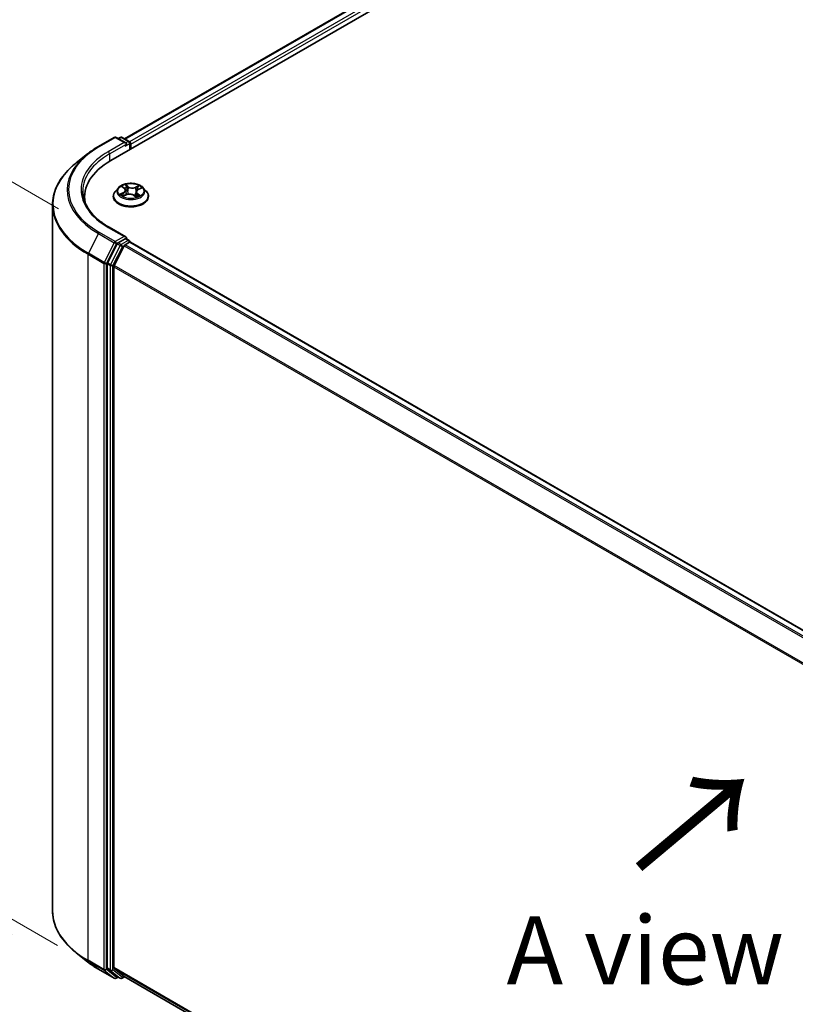
# Model space of a CAD drawing. Units: millimetres. Extents: x 7 to 6704, y 4 to 1268.
# Drawn here: x 21 to 36, y 109 to 127 of the extents above; entities that cross this region are included whole.
import ezdxf

# ---------------------------------------------------------------- set-up
doc = ezdxf.new("R2010")
doc.units = ezdxf.units.MM
doc.header["$LTSCALE"] = 0.5
doc.layers.get('Defpoints').update_dxf_attribs({"lineweight": 25})
for name, color, linetype, lineweight in [('Dimension (ISO)', 7, 'Continuous', 18), ('Symbol (ISO)', 7, 'Continuous', 18), ('Visible (ISO)', 7, 'Continuous', 35), ('Visible Narrow (ISO)', 7, 'Continuous', 25)]:
    doc.layers.add(name, color=color, linetype=linetype, lineweight=lineweight)
doc.styles.add('Note Text (TK)', font='MS PGothic.ttf')
doc.dimstyles.new('Default - Method 1b (TK)', dxfattribs={"dimscale": 0.5, "dimtxt": 2.5, "dimasz": 2.5, "dimexe": 1, "dimexo": 1.5, "dimgap": 1, "dimtad": 1, "dimdsep": 46, "dimtxsty": 'Note Text (TK)', "dimblk": 'OPEN', "dimcen": 0.09, "dimdle": 5, "dimclrd": 100, "dimclre": 100, "dimclrt": 7, "dimadec": 1, "dimazin": 1, "dimtfac": 1, "dimtmove": 0, "dimatfit": 3, "dimldrblk": 'OPEN', "dimfxl": 1, "dimtolj": 1, "dimlwd": -1, "dimlwe": -1, "dimarcsym": 0})

# ---------------------------------------------------------------- blocks, each defined once
blk = doc.blocks.new('_Open')
at = {"color": 0, "linetype": 'ByBlock', "lineweight": -2}
for p, q in [((-1, 0.167), (0, 0)), ((-1, -0.167), (0, 0)), ((0, 0), (-1, 0))]:
    blk.add_line(p, q, dxfattribs=at)
blk = doc.blocks.new('*D17')
at = {"layer": 'Defpoints', "color": 0}
for p in [(21.975, 110.568), (46.007, 97.704), (37.666, 92.888)]:
    blk.add_point(p, dxfattribs=at)
at = {"layer": 'Dimension (ISO)', "color": 100}
for p, q in [((21.229, 110.137), (14.247, 106.106)), ((15.822, 105.759), (36.589, 93.523)), ((45.26, 97.273), (37.168, 92.601))]:
    blk.add_line(p, q, dxfattribs=at)
at = {"layer": 'Dimension (ISO)', "color": 100, "xscale": 1.25, "yscale": 1.25, "zscale": 1.25}
for p, rotation in [((14.745, 106.393), 149.4922520443884), ((37.666, 92.888), 329.4922520443884)]:
    blk.add_blockref('_Open', p, dxfattribs=dict(at, rotation=rotation))
at = {"layer": 'Dimension (ISO)', "color": 7, "insert": (25.729, 101.094), "char_height": 1.25, "attachment_point": 4, "rotation": 329.4923, "style": 'Note Text (TK)'}
blk.add_mtext('\\A1;{\\Q29.492;\\W0.821;\\H0.816x;300}', dxfattribs=at)
blk = doc.blocks.new('*D19')
at = {"layer": 'Defpoints', "color": 0}
for p in [(22.833, 123.016), (16.841, 112.947), (22.815, 109.498)]:
    blk.add_point(p, dxfattribs=at)
at = {"layer": 'Dimension (ISO)', "color": 100}
for p, q in [((22.084, 123.448), (16.359, 126.754)), ((16.857, 125.215), (16.842, 114.197)), ((22.066, 109.93), (16.341, 113.235))]:
    blk.add_line(p, q, dxfattribs=at)
at = {"layer": 'Dimension (ISO)', "color": 100, "xscale": 1.25, "yscale": 1.25, "zscale": 1.25}
for p, rotation in [((16.859, 126.465), 89.92325447169672), ((16.841, 112.947), 269.9232544716967)]:
    blk.add_blockref('_Open', p, dxfattribs=dict(at, rotation=rotation))
at = {"layer": 'Dimension (ISO)', "color": 7, "insert": (15.838, 118.604), "char_height": 1.25, "attachment_point": 4, "rotation": 89.9233, "style": 'Note Text (TK)'}
blk.add_mtext('\\A1;{\\Q29.923;\\W0.817;\\H0.816x;149}', dxfattribs=at)

msp = doc.modelspace()

# ---------------------------------------------------------------- linework, layer by layer
at = {"layer": 'Visible (ISO)'}
for p, q in [((23.0421, 124.334), (39.5413, 133.8598)), ((23.2967, 124.7335), (39.0014, 133.8006)), ((22.8165, 124.5923), (23.1072, 124.7602)), ((23.319, 124.6571), (23.1405, 124.7602)), ((23.2173, 124.7601), (23.1789, 124.738)), ((23.2506, 124.7601), (23.3809, 124.6849)), ((23.3976, 124.656), (23.3976, 124.5392)), ((23.4114, 124.5472), (23.4114, 124.6379)), ((22.618, 124.4584), (22.4079, 124.292)), ((23.1835, 123.8359), (23.1284, 123.7744)), ((23.2569, 123.8548), (23.2958, 123.8239)), ((23.3158, 123.7913), (23.3248, 123.7074)), ((23.5464, 123.8039), (23.601, 123.8286)), ((23.6392, 123.8359), (23.6944, 123.7744)), ((22.5637, 123.6672), (22.5637, 123.5883)), ((23.0892, 123.6762), (23.0892, 123.6799)), ((23.2697, 123.6842), (23.326, 123.7079)), ((23.4621, 123.6967), (23.5031, 123.6664)), ((23.5069, 123.7597), (23.4974, 123.6706)), ((23.7336, 123.6762), (23.7336, 123.6799)), ((21.9748, 110.5677), (21.9748, 123.5212)), ((23.319, 122.9334), (23.0116, 123.1109)), ((23.3092, 122.9006), (23.1789, 122.8253)), ((23.3249, 122.9028), (23.3809, 122.8705)), ((23.1608, 122.8051), (22.9847, 122.4594)), ((23.2865, 122.7687), (23.1026, 122.4078)), ((23.3046, 122.789), (23.3878, 122.8371)), ((23.3976, 122.8402), (23.3976, 122.8416)), ((43.0375, 111.5036), (23.4045, 122.8387)), ((22.9793, 122.4388), (22.9793, 109.5181)), ((23.0971, 109.5244), (23.0971, 122.3872)), ((22.618, 109.6306), (22.4079, 109.7969)), ((22.8165, 109.4966), (23.1072, 109.3288)), ((22.9847, 109.5039), (23.1608, 109.3615)), ((23.1026, 109.5101), (23.2865, 109.3615)), ((23.1789, 109.3509), (23.1405, 109.3288)), ((23.2173, 109.3288), (23.1623, 109.3606)), ((23.2506, 109.3288), (23.2967, 109.3554)), ((23.2879, 109.3605), (42.7135, 98.1451))]:
    msp.add_line(p, q, dxfattribs=at)
for centre, start, end in [((23.1239, 124.7313), 60, 120), ((23.2339, 124.7313), 60, 120), ((23.3642, 124.656), 0, 60), ((23.3642, 122.8416), 0, 60), ((23.1239, 109.3576), 240, 300), ((23.2339, 109.3577), 240, 300)]:
    msp.add_arc(centre, 0.0333, start, end, dxfattribs=at)
for centre, major_axis, start_param, end_param in [((23.3878, 124.6515), (0.0167, -0.0289), 0.7853982, 2.2748289), ((23.2857, 124.6379), (0.0471, 0), 0, 1.5707963), ((23.3092, 124.6243), (-0.0167, -0.0289), 0.7853982, 2.3561945), ((24.197, 123.6672), (-1.6333, 0), 5.4977871, 6.3952101), ((24.197, 123.4857), (-1.6667, 0), 6.0825558, 6.1302195), ((23.2857, 122.9142), (0.0471, 0), 0, 1.5707963), ((23.3092, 122.9278), (0.0167, -0.0289), 0.1595481, 0.7853982), ((23.1789, 122.7981), (0.0167, 0.0289), 0.7853982, 1.6614562), ((23.3046, 122.7618), (-0.0167, -0.0289), 3.9269908, 4.8030489), ((23.3878, 122.8098), (0.0167, 0.0289), 0, 0.7853982), ((23.0028, 122.4524), (0.0167, 0.0289), 1.6614562, 2.3561945), ((23.1207, 122.4008), (-0.0167, -0.0289), 4.8030489, 5.4977871), ((23.0028, 109.5318), (-0.0167, -0.0289), 5.4977871, 6.1925254), ((23.1207, 109.538), (-0.0167, -0.0289), 5.4977871, 6.1925254), ((23.1789, 109.3894), (-0.0167, -0.0289), 6.1925254, 6.2831853), ((23.3046, 109.3894), (-0.0167, -0.0289), 6.1925254, 6.2831853)]:
    msp.add_ellipse(centre, major_axis=major_axis, ratio=0.5773503, start_param=start_param, end_param=end_param, dxfattribs=at)
for points, knots in [([(22.618, 124.4584), (22.63, 124.4679), (22.6423, 124.4773), (22.6674, 124.4959), (22.6801, 124.5051), (22.7062, 124.5232), (22.7194, 124.5322), (22.7464, 124.5498), (22.7601, 124.5585), (22.788, 124.5756), (22.8021, 124.584), (22.8165, 124.5923)], [4.55712806, 4.55712806, 4.55712806, 4.55712806, 4.58818025, 4.58818025, 4.61923243, 4.61923243, 4.65028461, 4.65028461, 4.6813368, 4.6813368, 4.71238898, 4.71238898, 4.71238898, 4.71238898]), ([(22.4079, 124.292), (22.3525, 124.2483), (22.3019, 124.2024), (22.2108, 124.107), (22.1703, 124.0575), (22.1003, 123.9557), (22.0707, 123.9034), (22.0231, 123.7966), (22.005, 123.7422), (21.9809, 123.6322), (21.9748, 123.5767), (21.9748, 123.5212)], [1.72605724, 1.72605724, 1.72605724, 1.72605724, 1.85208469, 1.85208469, 1.97811214, 1.97811214, 2.10413959, 2.10413959, 2.23016704, 2.23016704, 2.35619449, 2.35619449, 2.35619449, 2.35619449]), ([(23.0116, 123.1109), (22.95, 123.1465), (22.8934, 123.1848), (22.7915, 123.2657), (22.7463, 123.3083), (22.6683, 123.3967), (22.6356, 123.4424), (22.583, 123.5357), (22.5633, 123.5833), (22.537, 123.6793), (22.5304, 123.7277), (22.5304, 123.776)], [3.14159265, 3.14159265, 3.14159265, 3.14159265, 3.29867229, 3.29867229, 3.45575192, 3.45575192, 3.61283155, 3.61283155, 3.76991118, 3.76991118, 3.92699082, 3.92699082, 3.92699082, 3.92699082]), ([(23.1284, 123.7744), (23.1234, 123.7688), (23.1189, 123.7631), (23.1107, 123.7513), (23.107, 123.7452), (23.1006, 123.7327), (23.0979, 123.7264), (23.0936, 123.7134), (23.0919, 123.7068), (23.0897, 123.6934), (23.0892, 123.6867), (23.0892, 123.6799)], [3.58830419, 3.58830419, 3.58830419, 3.58830419, 3.68381751, 3.68381751, 3.77933083, 3.77933083, 3.87484416, 3.87484416, 3.97035748, 3.97035748, 4.0658708, 4.0658708, 4.0658708, 4.0658708]), ([(23.6392, 123.8359), (23.6256, 123.8511), (23.6083, 123.8644), (23.5674, 123.8874), (23.5436, 123.8968), (23.4926, 123.9106), (23.4653, 123.915), (23.41, 123.9184), (23.382, 123.9174), (23.3279, 123.9102), (23.3017, 123.9039), (23.2537, 123.8866), (23.2318, 123.8755), (23.202, 123.8542), (23.192, 123.8454), (23.1835, 123.8359)], [1.4018448, 1.4018448, 1.4018448, 1.4018448, 1.7228577, 1.7228577, 2.0572863, 2.0572863, 2.3903637, 2.3903637, 2.7216772, 2.7216772, 3.0534131, 3.0534131, 3.387391, 3.387391, 3.5883042, 3.5883042, 3.5883042, 3.5883042]), ([(23.3158, 123.7913), (23.3156, 123.7937), (23.3151, 123.7961), (23.3136, 123.8008), (23.3127, 123.8032), (23.3103, 123.8077), (23.309, 123.8099), (23.3058, 123.8142), (23.3041, 123.8162), (23.3002, 123.8202), (23.2981, 123.8221), (23.2958, 123.8239)], [0.9861815, 0.9861815, 0.9861815, 0.9861815, 1.09961381, 1.09961381, 1.21304611, 1.21304611, 1.32647842, 1.32647842, 1.43991073, 1.43991073, 1.55334303, 1.55334303, 1.55334303, 1.55334303]), ([(23.5464, 123.8039), (23.542, 123.8019), (23.5378, 123.7997), (23.5301, 123.7948), (23.5266, 123.7922), (23.5203, 123.7865), (23.5176, 123.7835), (23.5129, 123.7771), (23.511, 123.7738), (23.5082, 123.7669), (23.5073, 123.7633), (23.5069, 123.7597)], [3.15904595, 3.15904595, 3.15904595, 3.15904595, 3.32803025, 3.32803025, 3.49701455, 3.49701455, 3.66599885, 3.66599885, 3.83498314, 3.83498314, 4.00396744, 4.00396744, 4.00396744, 4.00396744]), ([(23.7336, 123.6799), (23.7336, 123.6867), (23.733, 123.6934), (23.7308, 123.7068), (23.7292, 123.7134), (23.7248, 123.7264), (23.7221, 123.7327), (23.7158, 123.7452), (23.7121, 123.7513), (23.7039, 123.7631), (23.6993, 123.7688), (23.6944, 123.7744)], [0.92427815, 0.92427815, 0.92427815, 0.92427815, 1.01979147, 1.01979147, 1.11530479, 1.11530479, 1.21081811, 1.21081811, 1.30633144, 1.30633144, 1.40184476, 1.40184476, 1.40184476, 1.40184476]), ([(23.0892, 123.6762), (23.0892, 123.6564), (23.0944, 123.6365), (23.1147, 123.5986), (23.1301, 123.5805), (23.17, 123.5477), (23.1947, 123.5332), (23.2507, 123.5094), (23.282, 123.5002), (23.3477, 123.4881), (23.3822, 123.4852), (23.4509, 123.4858), (23.4851, 123.4894), (23.55, 123.5027), (23.5807, 123.5124), (23.6355, 123.5372), (23.6596, 123.5524), (23.6984, 123.5866), (23.7132, 123.6058), (23.7298, 123.6424), (23.7336, 123.6593), (23.7336, 123.6762)], [4.0658708, 4.0658708, 4.0658708, 4.0658708, 4.3655814, 4.3655814, 4.6779924, 4.6779924, 5.0024854, 5.0024854, 5.3282133, 5.3282133, 5.6529638, 5.6529638, 5.9773187, 5.9773187, 6.3021528, 6.3021528, 6.6279502, 6.6279502, 6.9518652, 6.9518652, 7.2074635, 7.2074635, 7.2074635, 7.2074635]), ([(23.2489, 123.7077), (23.2502, 123.7061), (23.2518, 123.7045), (23.2552, 123.7012), (23.257, 123.6995), (23.2611, 123.6962), (23.2633, 123.6945), (23.268, 123.6911), (23.2705, 123.6894), (23.2739, 123.6874), (23.2745, 123.687), (23.2752, 123.6865)], [4.533246, 4.533246, 4.533246, 4.533246, 4.60402709, 4.60402709, 4.67480819, 4.67480819, 4.74558928, 4.74558928, 4.81637038, 4.81637038, 4.83383884, 4.83383884, 4.83383884, 4.83383884]), ([(23.4621, 123.6967), (23.4556, 123.7014), (23.448, 123.7055), (23.4312, 123.7122), (23.422, 123.7147), (23.4027, 123.7181), (23.3926, 123.7189), (23.3725, 123.7187), (23.3625, 123.7177), (23.3434, 123.714), (23.3343, 123.7113), (23.326, 123.7079)], [1.5882496, 1.5882496, 1.5882496, 1.5882496, 1.8954276, 1.8954276, 2.2026055, 2.2026055, 2.5097835, 2.5097835, 2.8169614, 2.8169614, 3.1241394, 3.1241394, 3.1241394, 3.1241394]), ([(23.5023, 123.667), (23.5054, 123.668), (23.5085, 123.669), (23.5152, 123.6713), (23.5188, 123.6727), (23.5257, 123.6755), (23.529, 123.6769), (23.5354, 123.6799), (23.5385, 123.6815), (23.5443, 123.6847), (23.5471, 123.6863), (23.5497, 123.6879)], [6.12381553, 6.12381553, 6.12381553, 6.12381553, 6.18066903, 6.18066903, 6.2502125, 6.2502125, 6.31975596, 6.31975596, 6.38929943, 6.38929943, 6.4588429, 6.4588429, 6.4588429, 6.4588429]), ([(23.3092, 122.9006), (23.3122, 122.9023), (23.3154, 122.9034), (23.321, 122.9041), (23.3234, 122.9036), (23.3249, 122.9028)], [0.185147228, 0.185147228, 0.185147228, 0.185147228, 0.196528423, 0.196528423, 0.207909617, 0.207909617, 0.207909617, 0.207909617]), ([(22.4079, 109.7969), (22.3525, 109.8407), (22.3019, 109.8866), (22.2108, 109.9819), (22.1703, 110.0314), (22.1003, 110.1332), (22.0707, 110.1856), (22.0231, 110.2923), (22.005, 110.3468), (21.9809, 110.4567), (21.9748, 110.5122), (21.9748, 110.5677)], [3.29685357, 3.29685357, 3.29685357, 3.29685357, 3.42288102, 3.42288102, 3.54890847, 3.54890847, 3.67493592, 3.67493592, 3.80096337, 3.80096337, 3.92699082, 3.92699082, 3.92699082, 3.92699082]), ([(22.618, 109.6306), (22.63, 109.621), (22.6423, 109.6116), (22.6674, 109.593), (22.6801, 109.5838), (22.7062, 109.5657), (22.7194, 109.5568), (22.7464, 109.5391), (22.7601, 109.5304), (22.788, 109.5133), (22.8021, 109.5049), (22.8165, 109.4966)], [2.98633174, 2.98633174, 2.98633174, 2.98633174, 3.01738392, 3.01738392, 3.0484361, 3.0484361, 3.07948829, 3.07948829, 3.11054047, 3.11054047, 3.14159265, 3.14159265, 3.14159265, 3.14159265])]:
    msp.add_open_spline(points, degree=3, knots=knots, dxfattribs=at)
at = {"layer": 'Visible Narrow (ISO)'}
for p, q in [((23.3065, 124.7279), (39.018, 133.799)), ((39.1013, 133.7509), (23.3884, 124.679)), ((23.4114, 124.6379), (39.1249, 133.7101)), ((22.8332, 124.5907), (23.1239, 124.7585)), ((23.1239, 124.7585), (23.2857, 124.6651)), ((23.1887, 124.7324), (23.2339, 124.7585)), ((23.2339, 124.7585), (23.3642, 124.6832)), ((23.3642, 124.6832), (23.319, 124.6571)), ((23.2857, 124.6651), (22.995, 124.4973)), ((23.0185, 124.4564), (23.3328, 124.6379)), ((23.3092, 124.5971), (23.3878, 124.6424)), ((23.3878, 124.6424), (23.3878, 124.5336)), ((23.0185, 124.4564), (23.0185, 124.3201)), ((23.2414, 123.8645), (23.2923, 123.8241)), ((23.364, 123.8553), (23.3106, 123.8947)), ((23.3261, 123.8739), (23.3596, 123.8492)), ((23.3596, 123.8492), (23.3533, 123.771)), ((23.5646, 123.8742), (23.4946, 123.8448)), ((23.4978, 123.838), (23.5419, 123.8565)), ((23.4978, 123.838), (23.5026, 123.7589)), ((23.5487, 123.8034), (23.6169, 123.8342)), ((23.2741, 123.7487), (23.2058, 123.7179)), ((23.2346, 123.7226), (23.2775, 123.742)), ((23.2581, 123.6779), (23.3282, 123.7073)), ((23.2775, 123.742), (23.2808, 123.6889)), ((23.4588, 123.6968), (23.5121, 123.6574)), ((23.5259, 123.722), (23.5219, 123.674)), ((23.5259, 123.722), (23.558, 123.6965)), ((23.5814, 123.6875), (23.5304, 123.728)), ((22.995, 123.1092), (23.2857, 122.9414)), ((22.8151, 122.9956), (22.6312, 122.6346)), ((22.8151, 122.9956), (23.1058, 122.8277)), ((23.1239, 122.848), (22.8332, 123.0158)), ((23.2857, 122.9414), (23.1239, 122.848)), ((23.3642, 122.8688), (23.2339, 122.7936)), ((23.3092, 122.9006), (23.3642, 122.8688)), ((23.1058, 122.8277), (22.9219, 122.4667)), ((22.9635, 122.4462), (23.1474, 122.8071)), ((23.2158, 122.7733), (23.0397, 122.4276)), ((23.0814, 122.4071), (23.2575, 122.7527)), ((23.1474, 122.8071), (23.1789, 122.8253)), ((23.1608, 122.8051), (23.2158, 122.7733)), ((23.2339, 122.7936), (23.1789, 122.8253)), ((23.2575, 122.7527), (23.287, 122.7698)), ((23.2865, 122.7687), (42.9179, 111.4345)), ((42.9445, 111.4499), (23.3046, 122.789)), ((23.3878, 122.8371), (43.0278, 111.4979)), ((22.6257, 122.614), (22.9164, 122.4462)), ((22.6257, 109.6605), (22.6257, 122.614)), ((22.9219, 122.4667), (22.6312, 122.6346)), ((22.9164, 122.4462), (22.9164, 109.4927)), ((22.9635, 109.4927), (22.9635, 122.4462)), ((22.9793, 122.4388), (23.0343, 122.4071)), ((23.0397, 122.4276), (22.9847, 122.4594)), ((23.0343, 122.4071), (23.0343, 109.4864)), ((23.0814, 109.4864), (23.0814, 122.4071)), ((23.0971, 122.3872), (42.7144, 111.0611)), ((42.723, 111.0799), (23.1026, 122.4078)), ((22.9164, 109.4927), (22.6257, 109.6605)), ((22.6312, 109.6462), (22.9219, 109.4784)), ((22.8151, 109.4976), (22.6312, 109.6462)), ((23.1058, 109.3297), (22.8151, 109.4976)), ((23.0343, 109.4864), (22.9793, 109.5181)), ((22.9847, 109.5039), (23.0397, 109.4721)), ((42.7135, 98.1989), (23.0971, 109.5244)), ((23.1026, 109.5101), (42.7135, 98.1878)), ((22.9219, 109.4784), (23.1058, 109.3297)), ((23.1474, 109.344), (22.9635, 109.4927)), ((23.0397, 109.4721), (23.2158, 109.3298)), ((23.2575, 109.3441), (23.0814, 109.4864)), ((23.1692, 109.3566), (23.1474, 109.344)), ((23.2158, 109.3298), (23.1608, 109.3615)), ((23.287, 109.3611), (23.2575, 109.3441)), ((42.7135, 98.1453), (23.2865, 109.3615))]:
    msp.add_line(p, q, dxfattribs=at)
for centre, major_axis, ratio, start_param, end_param in [((23.1239, 124.7313), (-0.0167, 0.0289), 0.5773503, 5.4977871, 6.2831853), ((23.1239, 124.7313), (0.0167, 0.0289), 0.5773503, 0, 0.7853982), ((23.2339, 124.7313), (-0.0167, 0.0289), 0.5773503, 5.4977871, 6.2831853), ((23.2339, 124.7313), (0.0167, 0.0289), 0.5773503, 0, 0.7853982), ((23.3642, 124.656), (0.0167, 0.0289), 0.5773503, 0, 0.7853982), ((23.3642, 124.656), (0.0167, -0.0289), 0.5773503, 0.7853982, 2.3561945), ((24.197, 123.8032), (-1.9288, 0), 0.5773503, 5.4977871, 7.0685835), ((24.197, 123.8032), (-1.7, 0), 0.5773503, 5.4977871, 7.0685835), ((22.8332, 124.5635), (-0.0167, 0.0289), 0.5773503, 5.4977871, 6.2831853), ((22.995, 124.47), (-0.0167, 0.0289), 0.5773503, 3.9269908, 5.4977871), ((23.3642, 124.656), (0.0333, 0), 0.5773503, 5.4977871, 6.2831853), ((24.197, 123.7934), (-1.9544, 0), 0.5773503, 5.6530481, 7.0685835), ((24.197, 123.776), (-1.6667, 0), 0.5773503, 5.4977871, 6.2831853), ((24.197, 123.5386), (-2.2145, 0), 0.5773503, 5.6530481, 7.0685835), ((23.4114, 123.6898), (-0.3186, 0), 0.5773503, 5.8056187, 9.9023446), ((23.4114, 123.7678), (-0.2566, 0), 0.5773503, 5.8056187, 9.9023446), ((23.4114, 123.776), (-0.2289, 0), 0.5773503, 5.1682226, 5.5495917), ((23.2692, 123.8495), (-0.00467, -0.00301), 0.2113801, 0.8983437, 0.9416193), ((23.2156, 123.7918), (0.0949, 0), 0.5773503, 5.3763605, 6.9122502), ((23.2156, 123.7877), (0.1004, 0), 0.5773503, 5.3763605, 6.3450887), ((23.4114, 123.7508), (0.1791, 0), 0.5773503, 2.0374143, 2.306211), ((23.2923, 123.8195), (0.00345, 0.00435), 0.6602012, 0, 0.8767819), ((23.3217, 123.8724), (-0.00484, -0.00273), 0.2442486, 1.1413673, 2.5365494), ((23.333, 123.8426), (-0.00543, -0.00118), 0.1963225, 3.7390199, 5.094443), ((23.3489, 123.7694), (-0.00543, -0.00118), 0.196286, 3.7390148, 5.0900607), ((23.364, 123.8508), (-0.0033, -0.00447), 0.6430327, 3.99554, 5.4790699), ((23.4387, 123.8849), (0.1004, 0), 0.5773503, 3.8055641, 5.3414539), ((23.4387, 123.8891), (-0.0949, 0), 0.5773503, 0.6639715, 2.1998612), ((23.4946, 123.8402), (0.00215, -0.00512), 0.4804175, 0.9395124, 2.4230422), ((23.6072, 123.7602), (-0.0949, 0), 0.5773503, 5.3763605, 6.9122502), ((23.5294, 123.8268), (-0.00527, 0.00177), 0.2551792, 4.1061417, 5.4615648), ((23.4114, 123.7508), (0.1791, 0), 0.5773503, 0.60365, 0.8264184), ((23.5451, 123.8543), (-0.00422, 0.00362), 0.1160385, 0.7935161, 2.1886983), ((23.5487, 123.7988), (-0.00229, 0.00506), 0.5031656, 5.5515564, 6.2831853), ((23.4114, 123.776), (-0.2289, 0), 0.5773503, 3.5974263, 3.9787954), ((23.4114, 123.6799), (-0.3222, 0), 0.5773503, 0, 3.1415927), ((23.4114, 123.6762), (0.3222, 0), 0.5773503, 3.1415927, 6.2831853), ((23.4114, 123.776), (0.2289, 0), 0.5773503, 3.5974263, 3.9787954), ((23.238, 123.7205), (-0.00135, -0.00539), 0.705849, 4.48992, 5.8851022), ((23.2558, 123.7076), (-0.00467, -0.003), 0.6869567, 5.0275531, 6.0157516), ((23.2741, 123.7441), (0.00229, -0.00506), 0.5031656, 0.9264339, 2.4099638), ((23.3282, 123.7028), (-0.00215, 0.00512), 0.4804175, 5.5646349, 6.2831853), ((23.384, 123.663), (0.0949, 0), 0.5773503, 0.6639715, 2.1998612), ((23.4588, 123.6922), (0.0033, 0.00447), 0.6430327, 0, 0.8539473), ((23.5058, 123.7567), (-0.00527, 0.00177), 0.2551495, 4.6307541, 5.4615735), ((23.6072, 123.7561), (-0.1004, 0), 0.5773503, 6.221282, 6.9122502), ((23.4114, 123.776), (0.2289, 0), 0.5773503, 5.1682226, 5.5495917), ((23.5304, 123.7234), (-0.00345, -0.00435), 0.6602012, 4.0183745, 5.5019044), ((23.5395, 123.6847), (-0.00481, 0.00279), 0.7684218, 3.8097948, 4.1144413), ((23.5535, 123.6951), (0.00077, -0.0055), 0.844741, 0.3287958, 1.723978), ((24.197, 123.5212), (-2.2222, 0), 0.5773503, 0, 0.7853982), ((22.995, 123.082), (0.0167, 0.0289), 0.5773503, 0, 0.7853982), ((22.8332, 122.9886), (-0.0167, -0.0289), 0.5773503, 3.9269908, 4.8030489), ((23.3642, 122.8416), (0.0167, 0.0289), 0.5773503, 0, 0.7853982), ((23.3642, 122.8416), (0.0167, -0.0289), 0.5773503, 1.0799136, 2.3561945), ((23.1239, 122.8207), (-0.0167, -0.0289), 0.5773503, 3.9269908, 4.8030489), ((23.1239, 122.8207), (-0.0297, 0.0151), 0.0739221, 0.9533753, 2.5241717), ((23.1239, 122.8207), (0.0167, -0.0289), 0.5773503, 0.7853982, 2.3561945), ((23.2339, 122.7664), (-0.0167, -0.0289), 0.5773503, 3.9269908, 4.8030489), ((23.2339, 122.7664), (-0.0297, 0.0151), 0.0739221, 0.9533753, 2.5241717), ((23.2339, 122.7664), (0.0167, -0.0289), 0.5773503, 0.7853982, 2.3561945), ((23.3642, 122.8416), (0.0333, 0), 0.5773503, 6.2130617, 6.2831853), ((22.6493, 122.6276), (0.0167, 0.0289), 0.5773503, 1.6614562, 2.3561945), ((22.94, 122.4598), (-0.0167, -0.0289), 0.5773503, 4.8030489, 5.4977871), ((22.94, 122.4598), (-0.0333, 0), 0.5773503, 0.7853982, 2.3561945), ((22.94, 122.4598), (0.0297, -0.0151), 0.0739221, 4.094968, 5.6657643), ((23.0578, 122.4207), (-0.0167, -0.0289), 0.5773503, 4.8030489, 5.4977871), ((23.0578, 122.4207), (-0.0333, 0), 0.5773503, 0.7853982, 2.3561945), ((23.0578, 122.4207), (0.0297, -0.0151), 0.0739221, 4.094968, 5.6657643), ((24.197, 110.5677), (-2.2222, 0), 0.5773503, 0, 0.7853982), ((24.197, 110.5503), (2.2145, 0), 0.5773503, 3.7717299, 3.9269908), ((24.197, 110.2955), (-1.9544, 0), 0.5773503, 0.6301372, 0.7853982), ((22.6493, 109.6741), (-0.0167, -0.0289), 0.5773503, 5.4977871, 6.1925254), ((22.8332, 109.5255), (-0.0167, -0.0289), 0.5773503, 6.1925254, 6.2831853), ((22.94, 109.5063), (0.0333, 0), 0.5773503, 3.9269908, 5.4977871), ((22.94, 109.5063), (-0.0167, -0.0289), 0.5773503, 5.4977871, 6.1925254), ((22.94, 109.5063), (-0.021, -0.0259), 0.8131434, 0.127344, 1.6981404), ((23.0578, 109.5), (0.0333, 0), 0.5773503, 3.9269908, 5.4977871), ((23.0578, 109.5), (-0.0167, -0.0289), 0.5773503, 5.4977871, 6.1925254), ((23.0578, 109.5), (-0.021, -0.0259), 0.8131434, 0.127344, 1.6981404), ((23.1239, 109.3576), (-0.021, -0.0259), 0.8131434, 0.127344, 1.6981404), ((23.1239, 109.3576), (-0.0167, -0.0289), 0.5773503, 6.1925254, 6.2831853), ((23.1239, 109.3576), (0.0167, -0.0289), 0.5773503, 0, 0.7853982), ((23.2339, 109.3577), (-0.021, -0.0259), 0.8131434, 0.127344, 1.6981404), ((23.2339, 109.3577), (-0.0167, -0.0289), 0.5773503, 6.1925254, 6.2831853), ((23.2339, 109.3577), (0.0167, -0.0289), 0.5773503, 0, 0.7853982)]:
    msp.add_ellipse(centre, major_axis=major_axis, ratio=ratio, start_param=start_param, end_param=end_param, dxfattribs=at)
msp.add_ellipse((23.4114, 123.776), major_axis=(0.2379, 0), ratio=0.5773503, dxfattribs=at)
for points, knots in [([(23.267, 123.8469), (23.266, 123.8486), (23.2647, 123.8501), (23.2612, 123.8539), (23.2588, 123.8558), (23.2539, 123.8591), (23.2515, 123.8604), (23.2465, 123.8627), (23.2439, 123.8637), (23.2414, 123.8645)], [0, 0, 0, 0, 0.005934038, 0.005934038, 0.0154285, 0.0154285, 0.023744988, 0.023744988, 0.032394303, 0.032394303, 0.032394303, 0.032394303]), ([(23.2414, 123.8645), (23.2436, 123.8634), (23.2459, 123.8621), (23.2503, 123.8595), (23.2524, 123.8581), (23.2553, 123.856), (23.2561, 123.8554), (23.2569, 123.8548)], [-0.032394303, -0.032394303, -0.032394303, -0.032394303, -0.023744988, -0.023744988, -0.0154285, -0.0154285, -0.012104304, -0.012104304, -0.012104304, -0.012104304]), ([(23.3261, 123.8739), (23.3245, 123.8759), (23.3231, 123.8778), (23.3194, 123.8828), (23.3174, 123.8857), (23.3137, 123.8907), (23.3122, 123.8928), (23.3106, 123.8947)], [-0.032055974, -0.032055974, -0.032055974, -0.032055974, -0.02365019, -0.02365019, -0.010200936, -0.010200936, 0.000338329, 0.000338329, 0.000338329, 0.000338329]), ([(23.3106, 123.8947), (23.3114, 123.8927), (23.3121, 123.8904), (23.314, 123.8846), (23.3152, 123.8811), (23.3178, 123.875), (23.3189, 123.8725), (23.3203, 123.8702)], [-0.000338329, -0.000338329, -0.000338329, -0.000338329, 0.010200936, 0.010200936, 0.02365019, 0.02365019, 0.032055974, 0.032055974, 0.032055974, 0.032055974]), ([(23.3203, 123.8702), (23.3227, 123.8661), (23.3248, 123.8617), (23.3283, 123.8526), (23.3298, 123.8479), (23.3308, 123.8432)], [-0.028982846, -0.028982846, -0.028982846, -0.028982846, -0.014585063, -0.014585063, 0, 0, 0, 0]), ([(23.3374, 123.8442), (23.3363, 123.8494), (23.3347, 123.8546), (23.3309, 123.8646), (23.3286, 123.8694), (23.3261, 123.8739)], [0, 0, 0, 0, 0.014585063, 0.014585063, 0.028982846, 0.028982846, 0.028982846, 0.028982846]), ([(23.3308, 123.8432), (23.3334, 123.831), (23.3361, 123.8188), (23.3414, 123.7944), (23.3441, 123.7822), (23.3467, 123.77)], [-0.068779854, -0.068779854, -0.068779854, -0.068779854, -0.034389927, -0.034389927, 0, 0, 0, 0]), ([(23.3533, 123.771), (23.3506, 123.7832), (23.348, 123.7954), (23.3427, 123.8198), (23.34, 123.832), (23.3374, 123.8442)], [0, 0, 0, 0, 0.034389927, 0.034389927, 0.068779854, 0.068779854, 0.068779854, 0.068779854]), ([(23.3467, 123.77), (23.3505, 123.7525), (23.355, 123.7353), (23.3606, 123.7181), (23.3608, 123.7176), (23.3609, 123.7172)], [-0.098241255, -0.098241255, -0.098241255, -0.098241255, -0.049120627, -0.049120627, -0.047875379, -0.047875379, -0.047875379, -0.047875379]), ([(23.3668, 123.7179), (23.3666, 123.7186), (23.3664, 123.7193), (23.3611, 123.7367), (23.3568, 123.7537), (23.3533, 123.771)], [0.047132256, 0.047132256, 0.047132256, 0.047132256, 0.049120627, 0.049120627, 0.098241255, 0.098241255, 0.098241255, 0.098241255]), ([(23.5261, 123.829), (23.5222, 123.8173), (23.5183, 123.8056), (23.5104, 123.7823), (23.5065, 123.7706), (23.5026, 123.7589)], [0, 0, 0, 0, 0.034389927, 0.034389927, 0.068779854, 0.068779854, 0.068779854, 0.068779854]), ([(23.5184, 123.7842), (23.5192, 123.7868), (23.5201, 123.7893), (23.5249, 123.8035), (23.5288, 123.8152), (23.5327, 123.8269)], [-0.041934365, -0.041934365, -0.041934365, -0.041934365, -0.034389927, -0.034389927, 0, 0, 0, 0]), ([(23.5419, 123.8565), (23.5384, 123.8525), (23.5353, 123.8481), (23.53, 123.8388), (23.5278, 123.8339), (23.5261, 123.829)], [0, 0, 0, 0, 0.014491423, 0.014491423, 0.028982846, 0.028982846, 0.028982846, 0.028982846]), ([(23.5327, 123.8269), (23.5342, 123.8314), (23.5363, 123.8358), (23.5412, 123.8442), (23.544, 123.8482), (23.5472, 123.8519)], [-0.028982846, -0.028982846, -0.028982846, -0.028982846, -0.014491423, -0.014491423, 0, 0, 0, 0]), ([(23.5646, 123.8742), (23.5627, 123.8729), (23.5607, 123.8715), (23.5568, 123.8685), (23.5549, 123.867), (23.5507, 123.8637), (23.5485, 123.8619), (23.5448, 123.8588), (23.5433, 123.8577), (23.5419, 123.8565)], [-0.032394303, -0.032394303, -0.032394303, -0.032394303, -0.023744988, -0.023744988, -0.0154285, -0.0154285, -0.005934038, -0.005934038, 0, 0, 0, 0]), ([(23.5472, 123.8519), (23.5485, 123.8533), (23.5498, 123.8549), (23.5528, 123.8589), (23.5546, 123.8613), (23.5577, 123.8655), (23.5591, 123.8674), (23.5619, 123.871), (23.5632, 123.8727), (23.5646, 123.8742)], [0, 0, 0, 0, 0.005934038, 0.005934038, 0.0154285, 0.0154285, 0.023744988, 0.023744988, 0.032394303, 0.032394303, 0.032394303, 0.032394303]), ([(23.6169, 123.8342), (23.6134, 123.8338), (23.6099, 123.8331), (23.6021, 123.8307), (23.5979, 123.8289), (23.5927, 123.8256), (23.5915, 123.8247), (23.5903, 123.8237)], [-0.000338329, -0.000338329, -0.000338329, -0.000338329, 0.010200936, 0.010200936, 0.02365019, 0.02365019, 0.028205652, 0.028205652, 0.028205652, 0.028205652]), ([(23.601, 123.8286), (23.603, 123.8295), (23.605, 123.8303), (23.6103, 123.8323), (23.6136, 123.8333), (23.6169, 123.8342)], [-0.016750466, -0.016750466, -0.016750466, -0.016750466, -0.010200936, -0.010200936, 0.000338329, 0.000338329, 0.000338329, 0.000338329]), ([(23.2346, 123.7226), (23.2325, 123.7224), (23.2302, 123.7222), (23.224, 123.7215), (23.2199, 123.7209), (23.2125, 123.7195), (23.2091, 123.7187), (23.2058, 123.7179)], [-0.032055974, -0.032055974, -0.032055974, -0.032055974, -0.02365019, -0.02365019, -0.010200936, -0.010200936, 0.000338329, 0.000338329, 0.000338329, 0.000338329]), ([(23.2058, 123.7179), (23.2093, 123.7183), (23.2129, 123.7185), (23.2207, 123.7183), (23.2249, 123.7179), (23.2311, 123.7169), (23.2334, 123.7164), (23.2353, 123.7159)], [-0.000338329, -0.000338329, -0.000338329, -0.000338329, 0.010200936, 0.010200936, 0.02365019, 0.02365019, 0.032055974, 0.032055974, 0.032055974, 0.032055974]), ([(23.2524, 123.7097), (23.2503, 123.713), (23.2477, 123.7158), (23.2416, 123.7202), (23.2383, 123.7217), (23.2346, 123.7226)], [0, 0, 0, 0, 0.014585063, 0.014585063, 0.028982846, 0.028982846, 0.028982846, 0.028982846]), ([(23.2353, 123.7159), (23.2386, 123.7151), (23.2416, 123.7137), (23.246, 123.7106), (23.2475, 123.7092), (23.2489, 123.7077)], [-0.028982846, -0.028982846, -0.028982846, -0.028982846, -0.014585063, -0.014585063, -0.005868579, -0.005868579, -0.005868579, -0.005868579]), ([(23.2728, 123.6855), (23.2725, 123.6855), (23.2721, 123.6855), (23.2699, 123.6855), (23.2682, 123.6851), (23.2651, 123.6837), (23.2637, 123.6829), (23.2609, 123.6807), (23.2595, 123.6794), (23.2581, 123.6779)], [0.004267354, 0.004267354, 0.004267354, 0.004267354, 0.005934038, 0.005934038, 0.0154285, 0.0154285, 0.023744988, 0.023744988, 0.032394303, 0.032394303, 0.032394303, 0.032394303]), ([(23.2581, 123.6779), (23.2601, 123.6792), (23.2621, 123.6804), (23.2659, 123.6825), (23.2678, 123.6834), (23.2697, 123.6842)], [-0.032394303, -0.032394303, -0.032394303, -0.032394303, -0.023744988, -0.023744988, -0.015598036, -0.015598036, -0.015598036, -0.015598036]), ([(23.5026, 123.7589), (23.4973, 123.7424), (23.4914, 123.7262), (23.4817, 123.7026), (23.4783, 123.6949), (23.4747, 123.6874)], [0, 0, 0, 0, 0.049120627, 0.049120627, 0.07330388, 0.07330388, 0.07330388, 0.07330388]), ([(23.4791, 123.6841), (23.4831, 123.6919), (23.4868, 123.6999), (23.4958, 123.7204), (23.5008, 123.7331), (23.5054, 123.746)], [-0.074202375, -0.074202375, -0.074202375, -0.074202375, -0.049120627, -0.049120627, -0.010703507, -0.010703507, -0.010703507, -0.010703507]), ([(23.5121, 123.6574), (23.5114, 123.6594), (23.5106, 123.6611), (23.5087, 123.6644), (23.5075, 123.6658), (23.505, 123.6668), (23.5039, 123.667), (23.5025, 123.6668)], [-0.000338329, -0.000338329, -0.000338329, -0.000338329, 0.010200936, 0.010200936, 0.02365019, 0.02365019, 0.03191272, 0.03191272, 0.03191272, 0.03191272]), ([(23.5031, 123.6664), (23.5046, 123.6653), (23.506, 123.664), (23.509, 123.661), (23.5106, 123.6593), (23.5121, 123.6574)], [-0.019453899, -0.019453899, -0.019453899, -0.019453899, -0.010200936, -0.010200936, 0.000338329, 0.000338329, 0.000338329, 0.000338329]), ([(23.558, 123.6965), (23.5551, 123.6961), (23.5525, 123.6951), (23.5477, 123.6916), (23.5457, 123.6892), (23.5439, 123.6862)], [0, 0, 0, 0, 0.014491423, 0.014491423, 0.028982846, 0.028982846, 0.028982846, 0.028982846]), ([(23.5557, 123.6901), (23.5568, 123.6902), (23.558, 123.6903), (23.5615, 123.6905), (23.5639, 123.6905), (23.5688, 123.6902), (23.5712, 123.6899), (23.5762, 123.689), (23.5788, 123.6883), (23.5814, 123.6875)], [0, 0, 0, 0, 0.005934038, 0.005934038, 0.0154285, 0.0154285, 0.023744988, 0.023744988, 0.032394303, 0.032394303, 0.032394303, 0.032394303]), ([(23.5814, 123.6875), (23.5791, 123.6887), (23.5769, 123.6897), (23.5725, 123.6916), (23.5704, 123.6924), (23.566, 123.694), (23.5637, 123.6948), (23.5603, 123.6958), (23.5591, 123.6962), (23.558, 123.6965)], [-0.032394303, -0.032394303, -0.032394303, -0.032394303, -0.023744988, -0.023744988, -0.0154285, -0.0154285, -0.005934038, -0.005934038, 0, 0, 0, 0])]:
    msp.add_open_spline(points, degree=3, knots=knots, dxfattribs=at)
for points in [[(23.2673, 123.8465), (23.2672, 123.8466), (23.2671, 123.8468), (23.267, 123.8469)], [(23.2611, 123.6962), (23.2582, 123.7007), (23.2553, 123.7052), (23.2524, 123.7097)], [(23.5439, 123.6862), (23.5434, 123.6854), (23.543, 123.6845), (23.5425, 123.6836)], [(23.5497, 123.6879), (23.5516, 123.6891), (23.5536, 123.6898), (23.5557, 123.6901)]]:
    msp.add_open_spline(points, degree=3, dxfattribs=at)

# ---------------------------------------------------------------- texts
at = {"layer": 'Symbol (ISO)', "color": 7, "insert": (32.6724, 111.2693), "char_height": 2, "attachment_point": 4, "rotation": 40, "line_spacing_factor": 1.5, "style": 'Note Text (TK)'}
msp.add_mtext('\\fMS PGothic|b0|i0;{\\H2.0000;→}', dxfattribs=at)
at = {"layer": 'Symbol (ISO)', "color": 7, "insert": (32.8463, 109.8416), "char_height": 1.25, "attachment_point": 5, "line_spacing_factor": 1.5, "style": 'Note Text (TK)'}
msp.add_mtext('\\fＭＳ Ｐゴシック|b0|i0;A view', dxfattribs=at)

# ---------------------------------------------------------------- dimensions: what is measured, and where the dimension line sits
at = {"layer": 'Dimension (ISO)', "color": 100}
for base, p1, p2, angle, text, override, picture, middle in [((16.8406, 112.947), (22.8332, 123.0158), (22.8151, 109.4976), 89.92325, '{\\Q29.923;\\W0.817;\\H0.816x;<>}', {"dimgap": 1, "dimdec": 0, "dimlfac": 11.014183, "dimtol": 0, "dimlim": 0, "dimtp": 0, "dimtm": 0, "dimtdec": 0, "dimtofl": 0, "dimatfit": 1}, '*D19', (16.8496, 119.7061)), ((37.6655, 92.888), (21.9748, 110.5677), (46.0066, 97.7037), 149.49225, '{\\Q29.492;\\W0.821;\\H0.816x;300}', {"dimgap": 1, "dimdec": 0, "dimlfac": 2, "dimtol": 0, "dimlim": 0, "dimtp": 0, "dimtm": 0, "dimtdec": 0, "dimtofl": 0, "dimatfit": 1}, '*D17', (26.2052, 99.6408))]:
    dim = msp.add_linear_dim(base=base, p1=p1, p2=p2, angle=angle, text=text, dimstyle='Default - Method 1b (TK)', override=override, dxfattribs=at)
    dim.commit()
    dim.dimension.update_dxf_attribs({"geometry": picture, "text_midpoint": middle, "dimtype": 160})

doc.saveas('drawing.dxf')
